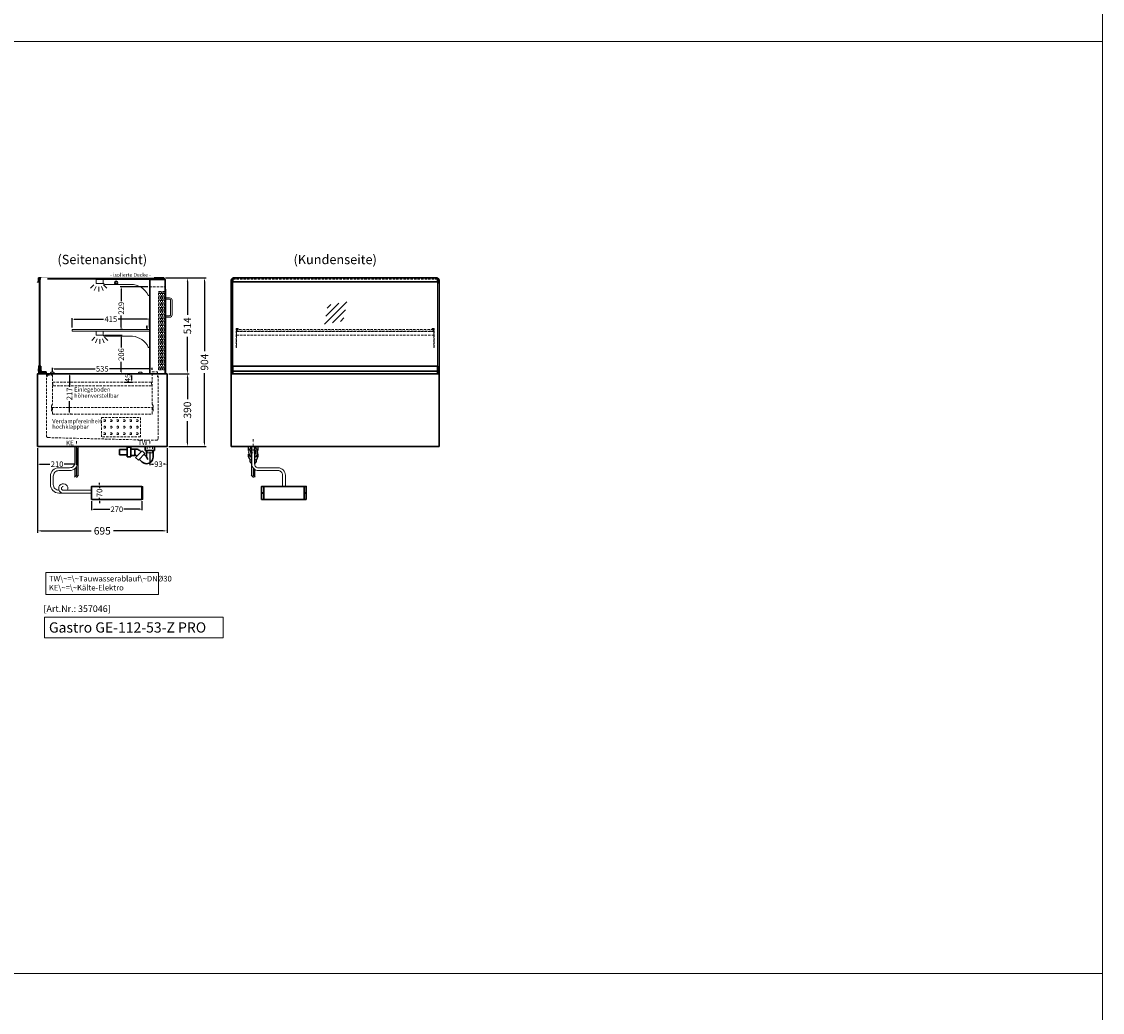
# Model space of a CAD drawing. Units: millimetres. Extents: x 0 to 48500, y 0 to 69400.
# Drawn here: x 42700 to 48500, y 30592 to 35906 of the extents above; entities that cross this region are included whole.
import ezdxf
from ezdxf.enums import TextEntityAlignment as Align

# ---------------------------------------------------------------- set-up
doc = ezdxf.new("R2010")
doc.units = ezdxf.units.MM
doc.header["$LTSCALE"] = 2
doc.set_wipeout_variables(frame=1)
doc.header["$PDMODE"] = 34
doc.header["$PDSIZE"] = 5
for name, pattern in [('AUSGEZOGEN', [0]), ('STRICHPUNKT2', [12.7, 6.35, -3.175, 0, -3.175]), ('VERDECKT', [9.525, 6.35, -3.175])]:
    doc.linetypes.add(name, pattern=pattern)
for name, color, linetype, lineweight in [('A_BEMASSUNG', 1, 'Continuous', 13), ('A_GLAS', 4, 'Continuous', 20), ('A_HILFSLINIEN', 7, 'Continuous', 13), ('A_MITTE', 2, 'STRICHPUNKT2', 13), ('A_TEXT', 7, 'Continuous', 20), ('A_VERDECKT', 5, 'VERDECKT', 13), ('A_VOLL', 3, 'Continuous', 30)]:
    doc.layers.add(name, color=color, linetype=linetype, lineweight=lineweight)
doc.styles.add('ARIAL', font='arial.ttf')
doc.styles.add('Arial_0', font='arial.ttf')
doc.styles.add('Arial_35', font='arial.ttf', dxfattribs={"height": 35})
doc.styles.add('Arial_55', font='arial.ttf', dxfattribs={"height": 55})
doc.dimstyles.new('STANDARD_Bemassung', dxfattribs={"dimtxt": 40, "dimasz": 20, "dimexe": 10, "dimexo": 10, "dimgap": 15, "dimtad": 0, "dimdec": 0, "dimdsep": 46, "dimtxsty": 'ARIAL', "dimcen": 0.09, "dimclrt": 7, "dimazin": 0, "dimtfac": 1, "dimtdec": 0, "dimtmove": 2, "dimatfit": 3, "dimfxl": 1, "dimtolj": 1, "dimtzin": 0, "dimarcsym": 0})
doc.dimstyles.new('STANDARD_klein', dxfattribs={"dimtxt": 30, "dimasz": 10, "dimexe": 5, "dimexo": 10, "dimgap": 5, "dimtad": 0, "dimdec": 0, "dimdsep": 46, "dimtxsty": 'Arial_0', "dimcen": 0.09, "dimclrt": 7, "dimazin": 2, "dimtm": 1e-09, "dimtfac": 1, "dimtdec": 0, "dimtmove": 2, "dimatfit": 3, "dimfxl": 1, "dimtolj": 1, "dimtzin": 0, "dimarcsym": 0})

# ---------------------------------------------------------------- blocks, each defined once
blk = doc.blocks.new('*D3433')
at = {"layer": 'A_BEMASSUNG', "color": 0, "lineweight": -2, "ltscale": 2, "transparency": 16777216}
for p, q in [((43471.1, 34531.6), (43691, 34531.6)), ((43681, 34511.6), (43681, 34138.7)), ((43681, 33647.6), (43681, 34020.5)), ((43490.1, 33627.6), (43691, 33627.6))]:
    blk.add_line(p, q, dxfattribs=at)
at = {"layer": 'A_BEMASSUNG', "color": 0, "ltscale": 2, "transparency": 16777216}
for points in [[(43677.6, 34511.6), (43684.3, 34511.6), (43681, 34531.6)], [(43677.6, 33647.6), (43684.3, 33647.6), (43681, 33627.6)]]:
    blk.add_solid(points, dxfattribs=at)
at = {"layer": 'DEFPOINTS', "color": 0, "ltscale": 2, "transparency": 16777216}
for p in [(43461.1, 34531.6), (43480.1, 33627.6), (43681, 33627.6)]:
    blk.add_point(p, dxfattribs=at)
at = {"layer": 'A_BEMASSUNG', "color": 7, "ltscale": 2, "transparency": 16777216, "insert": (43681, 34079.6), "char_height": 40, "attachment_point": 5, "rotation": 90, "style": 'ARIAL'}
blk.add_mtext('\\A1;904', dxfattribs=at)
blk = doc.blocks.new('*D3434')
at = {"layer": 'A_BEMASSUNG', "color": 0, "lineweight": -2, "ltscale": 2, "transparency": 16777216}
for p, q in [((43490.1, 34017.6), (43599.4, 34017.6)), ((43589.4, 33997.6), (43589.4, 33881.7)), ((43589.4, 33647.6), (43589.4, 33763.5)), ((43490.1, 33627.6), (43599.4, 33627.6))]:
    blk.add_line(p, q, dxfattribs=at)
at = {"layer": 'A_BEMASSUNG', "color": 0, "ltscale": 2, "transparency": 16777216}
for points in [[(43586.1, 33997.6), (43592.8, 33997.6), (43589.4, 34017.6)], [(43586.1, 33647.6), (43592.8, 33647.6), (43589.4, 33627.6)]]:
    blk.add_solid(points, dxfattribs=at)
at = {"layer": 'DEFPOINTS', "color": 0, "ltscale": 2, "transparency": 16777216}
for p in [(43480.1, 34017.6), (43589.4, 34017.6), (43480.1, 33627.6)]:
    blk.add_point(p, dxfattribs=at)
at = {"layer": 'A_BEMASSUNG', "color": 7, "ltscale": 2, "transparency": 16777216, "insert": (43589.4, 33822.6), "char_height": 40, "attachment_point": 5, "rotation": 90, "style": 'ARIAL'}
blk.add_mtext('\\A1;390', dxfattribs=at)
blk = doc.blocks.new('*D3435')
at = {"layer": 'A_BEMASSUNG', "color": 0, "lineweight": -2, "ltscale": 2, "transparency": 16777216}
for p, q in [((43252.6, 34017.6), (43294.9, 34017.6)), ((43289.9, 34007.6), (43289.9, 33982.6)), ((43252.6, 33972.6), (43294.9, 33972.6))]:
    blk.add_line(p, q, dxfattribs=at)
at = {"layer": 'A_BEMASSUNG', "color": 0, "ltscale": 2, "transparency": 16777216}
for points in [[(43288.2, 34007.6), (43291.5, 34007.6), (43289.9, 34017.6)], [(43288.2, 33982.6), (43291.5, 33982.6), (43289.9, 33972.6)]]:
    blk.add_solid(points, dxfattribs=at)
at = {"layer": 'DEFPOINTS', "color": 0, "ltscale": 2, "transparency": 16777216}
for p in [(43242.6, 34017.6), (43242.6, 33972.6), (43289.9, 33972.6)]:
    blk.add_point(p, dxfattribs=at)
at = {"layer": 'A_BEMASSUNG', "color": 7, "ltscale": 2, "transparency": 16777216, "insert": (43268.8, 33995), "char_height": 30, "attachment_point": 5, "rotation": 90, "style": 'Arial_0'}
blk.add_mtext('\\A1;45', dxfattribs=at)
blk = doc.blocks.new('*D3436')
at = {"layer": 'A_BEMASSUNG', "color": 0, "lineweight": -2, "ltscale": 2, "transparency": 16777216}
for p, q in [((42956.1, 34007.6), (42956.1, 33947.8)), ((42966.1, 34017.6), (42961.1, 34017.6)), ((42956.1, 33811.1), (42956.1, 33871)), ((42966.1, 33801.1), (42961.1, 33801.1))]:
    blk.add_line(p, q, dxfattribs=at)
at = {"layer": 'A_BEMASSUNG', "color": 0, "ltscale": 2, "transparency": 16777216}
for points in [[(42954.4, 34007.6), (42957.8, 34007.6), (42956.1, 34017.6)], [(42954.4, 33811.1), (42957.8, 33811.1), (42956.1, 33801.1)]]:
    blk.add_solid(points, dxfattribs=at)
at = {"layer": 'DEFPOINTS', "color": 0, "ltscale": 2, "transparency": 16777216}
for p in [(42956.1, 34017.6), (42956.1, 33801.1), (42956.1, 33801.1)]:
    blk.add_point(p, dxfattribs=at)
at = {"layer": 'A_BEMASSUNG', "color": 7, "ltscale": 2, "transparency": 16777216, "insert": (42956.1, 33909.4), "char_height": 30, "attachment_point": 5, "rotation": 90, "style": 'Arial_0'}
blk.add_mtext('\\A1;217', dxfattribs=at)
blk = doc.blocks.new('*D3440')
at = {"layer": 'A_BEMASSUNG', "color": 0, "lineweight": -2, "ltscale": 2, "transparency": 16777216}
for p, q in [((42785.1, 33617.6), (42785.1, 33164.7)), ((43480.1, 33617.6), (43480.1, 33164.7)), ((42805.1, 33174.7), (43073.2, 33174.7)), ((43460.1, 33174.7), (43192.1, 33174.7))]:
    blk.add_line(p, q, dxfattribs=at)
at = {"layer": 'A_BEMASSUNG', "color": 0, "ltscale": 2, "transparency": 16777216}
for points in [[(42805.1, 33178), (42805.1, 33171.4), (42785.1, 33174.7)], [(43460.1, 33178), (43460.1, 33171.4), (43480.1, 33174.7)]]:
    blk.add_solid(points, dxfattribs=at)
at = {"layer": 'DEFPOINTS', "color": 0, "ltscale": 2, "transparency": 16777216}
for p in [(42785.1, 33627.6), (43480.1, 33627.6), (43480.1, 33174.7)]:
    blk.add_point(p, dxfattribs=at)
at = {"layer": 'A_BEMASSUNG', "color": 7, "ltscale": 2, "transparency": 16777216, "insert": (43132.6, 33174.7), "char_height": 40, "attachment_point": 5, "style": 'ARIAL'}
blk.add_mtext('\\A1;695', dxfattribs=at)
blk = doc.blocks.new('*D3446')
at = {"layer": 'A_BEMASSUNG', "color": 0, "lineweight": -2, "ltscale": 2, "transparency": 16777216}
for p, q in [((42785.1, 33617.6), (42785.1, 33527.3)), ((42994.6, 33617.6), (42994.6, 33527.3)), ((42795.1, 33532.3), (42851.6, 33532.3)), ((42984.6, 33532.3), (42928.2, 33532.3))]:
    blk.add_line(p, q, dxfattribs=at)
at = {"layer": 'A_BEMASSUNG', "color": 0, "ltscale": 2, "transparency": 16777216}
for points in [[(42795.1, 33534), (42795.1, 33530.7), (42785.1, 33532.3)], [(42984.6, 33534), (42984.6, 33530.7), (42994.6, 33532.3)]]:
    blk.add_solid(points, dxfattribs=at)
at = {"layer": 'DEFPOINTS', "color": 0, "ltscale": 2, "transparency": 16777216}
for p in [(42785.1, 33627.6), (42994.6, 33627.6), (42785.1, 33532.3)]:
    blk.add_point(p, dxfattribs=at)
at = {"layer": 'A_BEMASSUNG', "color": 7, "ltscale": 2, "transparency": 16777216, "insert": (42889.9, 33532.3), "char_height": 30, "attachment_point": 5, "style": 'Arial_0'}
blk.add_mtext('\\A1;210', dxfattribs=at)
blk = doc.blocks.new('*D3447')
at = {"layer": 'A_BEMASSUNG', "color": 0, "lineweight": -2, "ltscale": 2, "transparency": 16777216}
for p, q in [((43387.6, 33596.6), (43387.6, 33527.3)), ((43480.1, 33617.6), (43480.1, 33527.3)), ((43397.6, 33532.3), (43407.4, 33532.3)), ((43470.1, 33532.3), (43460.4, 33532.3))]:
    blk.add_line(p, q, dxfattribs=at)
at = {"layer": 'A_BEMASSUNG', "color": 0, "ltscale": 2, "transparency": 16777216}
for points in [[(43397.6, 33534), (43397.6, 33530.7), (43387.6, 33532.3)], [(43470.1, 33534), (43470.1, 33530.7), (43480.1, 33532.3)]]:
    blk.add_solid(points, dxfattribs=at)
at = {"layer": 'DEFPOINTS', "color": 0, "ltscale": 2, "transparency": 16777216}
for p in [(43387.6, 33606.6), (43480.1, 33627.6), (43387.6, 33532.3)]:
    blk.add_point(p, dxfattribs=at)
at = {"layer": 'A_BEMASSUNG', "color": 7, "ltscale": 2, "transparency": 16777216, "insert": (43433.9, 33532.3), "char_height": 30, "attachment_point": 5, "style": 'Arial_0'}
blk.add_mtext('\\A1;93', dxfattribs=at)
blk = doc.blocks.new('*D3790')
at = {"layer": 'A_BEMASSUNG', "color": 0, "lineweight": -2, "transparency": 16777216}
for p, q in [((43075.6, 33333.1), (43075.6, 33285.4)), ((43345.6, 33333.1), (43345.6, 33285.4)), ((43085.6, 33290.4), (43172.3, 33290.4)), ((43335.6, 33290.4), (43249, 33290.4))]:
    blk.add_line(p, q, dxfattribs=at)
at = {"layer": 'A_BEMASSUNG', "color": 0, "transparency": 16777216}
for points in [[(43085.6, 33292), (43085.6, 33288.7), (43075.6, 33290.4)], [(43335.6, 33292), (43335.6, 33288.7), (43345.6, 33290.4)]]:
    blk.add_solid(points, dxfattribs=at)
at = {"layer": 'DEFPOINTS', "color": 0, "transparency": 16777216}
for p in [(43075.6, 33343.1), (43345.6, 33343.1), (43345.6, 33290.4)]:
    blk.add_point(p, dxfattribs=at)
at = {"layer": 'A_BEMASSUNG', "color": 7, "transparency": 16777216, "insert": (43210.6, 33290.4), "char_height": 30, "attachment_point": 5, "style": 'Arial_0'}
blk.add_mtext('\\A1;270', dxfattribs=at)
blk = doc.blocks.new('*D3791')
at = {"layer": 'A_BEMASSUNG', "color": 0, "lineweight": -2, "transparency": 16777216}
for p, q in [((43085.6, 33413.1), (43122.6, 33413.1)), ((43117.6, 33423.1), (43117.6, 33433.1)), ((43117.6, 33413.1), (43117.6, 33404.4)), ((43085.6, 33343.1), (43122.6, 33343.1)), ((43117.6, 33343.1), (43117.6, 33351.8)), ((43117.6, 33333.1), (43117.6, 33323.1))]:
    blk.add_line(p, q, dxfattribs=at)
at = {"layer": 'A_BEMASSUNG', "color": 0, "transparency": 16777216}
for points in [[(43115.9, 33423.1), (43119.3, 33423.1), (43117.6, 33413.1)], [(43115.9, 33333.1), (43119.3, 33333.1), (43117.6, 33343.1)]]:
    blk.add_solid(points, dxfattribs=at)
at = {"layer": 'DEFPOINTS', "color": 0, "transparency": 16777216}
for p in [(43075.6, 33413.1), (43117.6, 33413.1), (43075.6, 33343.1)]:
    blk.add_point(p, dxfattribs=at)
at = {"layer": 'A_BEMASSUNG', "color": 7, "transparency": 16777216, "insert": (43117.6, 33378.1), "char_height": 30, "attachment_point": 5, "rotation": 90, "style": 'Arial_0'}
blk.add_mtext('\\A1;70', dxfattribs=at)
blk = doc.blocks.new('syphon')
at = {"layer": 'A_VOLL', "color": 32}
for p, q in [((-25, 0), (25, 0)), ((-25, -21), (-25, 0)), ((25, 0), (25, -21)), ((-162, -16), (-162, -46)), ((-122, -16), (-162, -16)), ((-162, -46), (-122, -46)), ((-122, -56), (-122, -6)), ((-101, -56), (-122, -56)), ((-101, -6), (-101, -56)), ((-101, -14), (-80, -14)), ((-80, -48), (-101, -48)), ((-80, -48), (-80, -14)), ((-80, -15), (-72.7, -15)), ((-77.5, -47), (-80, -47)), ((-40.7, -23.3), (-76.1, -58.7)), ((-73.2, -48.8), (-69.7, -52.3)), ((-25.9, -38.2), (-61.2, -73.5)), ((-54, -22.7), (-47.1, -29.7)), ((-25.9, -38.2), (-40.7, -23.3)), ((-30.8, -43.1), (-18, -55.9)), ((25, -21), (-25, -21)), ((-18, -21), (-18, -55.9)), ((-18, -55.9), (-10.6, -70.7)), ((18, -21), (18, -57.6)), ((-61.2, -73.5), (-76.1, -58.7)), ((-56.3, -68.6), (-42.3, -82.5)), ((-17, -93), (-17.4, -93))]:
    blk.add_line(p, q, dxfattribs=at)
at = {"layer": 'A_VOLL', "color": 25, "linetype": 'AUSGEZOGEN', "lineweight": 18}
blk.add_line((-122, -6), (-101, -6), dxfattribs=at)
at = {"layer": 'A_VOLL', "color": 32}
for centre, radius, start, end in [((-77.5, -53), 6.04, 45, 90), ((-72.7, -41.4), 26.4, 45, 90), ((-17.4, -57.6), 35.4, 270, 0), ((-17, -57.1), 35.9, 225, 270)]:
    blk.add_arc(centre, radius, start, end, dxfattribs=at)
blk = doc.blocks.new('Syphon Seitenansicht')
at = {"layer": 'A_VERDECKT'}
for p, q in [((-15, 0), (-15, -35)), ((15, -35), (-15, -35)), ((15, 0), (15, -35))]:
    blk.add_line(p, q, dxfattribs=at)
at = {"layer": 'A_BEMASSUNG'}
blk.add_blockref('syphon', (0, 0), dxfattribs=at)
blk = doc.blocks.new('*D3382')
at = {"layer": 'A_BEMASSUNG', "color": 0, "lineweight": -2, "ltscale": 2, "transparency": 16777216}
for p, q in [((42865.1, 34025.6), (42865.1, 34049.1)), ((43400.1, 34037.6), (43400.1, 34049.1)), ((42875.1, 34044.1), (43094.4, 34044.1)), ((43390.1, 34044.1), (43170.9, 34044.1))]:
    blk.add_line(p, q, dxfattribs=at)
at = {"layer": 'A_BEMASSUNG', "color": 0, "ltscale": 2, "transparency": 16777216}
for points in [[(42875.1, 34045.7), (42875.1, 34042.4), (42865.1, 34044.1)], [(43390.1, 34045.7), (43390.1, 34042.4), (43400.1, 34044.1)]]:
    blk.add_solid(points, dxfattribs=at)
at = {"layer": 'DEFPOINTS', "color": 0, "ltscale": 2, "transparency": 16777216}
for p in [(42865.1, 34015.6), (43400.1, 34044.1), (43400.1, 34027.6)]:
    blk.add_point(p, dxfattribs=at)
at = {"layer": 'A_BEMASSUNG', "color": 7, "ltscale": 2, "transparency": 16777216, "insert": (43132.6, 34044.1), "char_height": 30, "attachment_point": 5, "style": 'Arial_0'}
blk.add_mtext('\\A1;535', dxfattribs=at)
blk = doc.blocks.new('*D3383')
at = {"layer": 'A_BEMASSUNG', "color": 0, "lineweight": -2, "ltscale": 2, "transparency": 16777216}
for p, q in [((43471.1, 34531.6), (43599.4, 34531.6)), ((43589.4, 34511.6), (43589.4, 34333.7)), ((43589.4, 34037.6), (43589.4, 34215.5)), ((43490.1, 34017.6), (43599.4, 34017.6))]:
    blk.add_line(p, q, dxfattribs=at)
at = {"layer": 'A_BEMASSUNG', "color": 0, "ltscale": 2, "transparency": 16777216}
for points in [[(43586.1, 34511.6), (43592.8, 34511.6), (43589.4, 34531.6)], [(43586.1, 34037.6), (43592.8, 34037.6), (43589.4, 34017.6)]]:
    blk.add_solid(points, dxfattribs=at)
at = {"layer": 'DEFPOINTS', "color": 0, "ltscale": 2, "transparency": 16777216}
for p in [(43461.1, 34531.6), (43589.4, 34531.6), (43480.1, 34017.6)]:
    blk.add_point(p, dxfattribs=at)
at = {"layer": 'A_BEMASSUNG', "color": 7, "ltscale": 2, "transparency": 16777216, "insert": (43589.4, 34274.6), "char_height": 40, "attachment_point": 5, "rotation": 90, "style": 'ARIAL'}
blk.add_mtext('\\A1;514', dxfattribs=at)
blk = doc.blocks.new('*D3782')
at = {"layer": 'A_BEMASSUNG', "color": 0, "lineweight": -2, "ltscale": 2, "transparency": 16777216}
for p, q in [((42971.1, 34265.6), (42971.1, 34315.4)), ((42981.1, 34310.4), (43139.8, 34310.4)), ((43376.1, 34310.4), (43217.5, 34310.4)), ((43386.1, 34265.6), (43386.1, 34315.4))]:
    blk.add_line(p, q, dxfattribs=at)
at = {"layer": 'A_BEMASSUNG', "color": 0, "ltscale": 2, "transparency": 16777216}
for points in [[(42981.1, 34312), (42981.1, 34308.7), (42971.1, 34310.4)], [(43376.1, 34312), (43376.1, 34308.7), (43386.1, 34310.4)]]:
    blk.add_solid(points, dxfattribs=at)
at = {"layer": 'DEFPOINTS', "color": 0, "ltscale": 2, "transparency": 16777216}
for p in [(43386.1, 34310.4), (42971.1, 34255.6), (43386.1, 34255.6)]:
    blk.add_point(p, dxfattribs=at)
at = {"layer": 'A_BEMASSUNG', "color": 7, "ltscale": 2, "transparency": 16777216, "insert": (43178.6, 34310.4), "char_height": 30, "attachment_point": 5, "style": 'Arial_0'}
blk.add_mtext('\\A1;415', dxfattribs=at)
blk = doc.blocks.new('*D3384')
at = {"layer": 'A_BEMASSUNG', "color": 0, "lineweight": -2, "ltscale": 2, "transparency": 16777216}
for p, q in [((43377.1, 34483.1), (43229.4, 34483.1)), ((43234.4, 34473.1), (43234.4, 34407.3)), ((43234.4, 34264.6), (43234.4, 34330.5)), ((43241.1, 34254.6), (43229.4, 34254.6))]:
    blk.add_line(p, q, dxfattribs=at)
at = {"layer": 'A_BEMASSUNG', "color": 0, "ltscale": 2, "transparency": 16777216}
for points in [[(43232.8, 34473.1), (43236.1, 34473.1), (43234.4, 34483.1)], [(43232.8, 34264.6), (43236.1, 34264.6), (43234.4, 34254.6)]]:
    blk.add_solid(points, dxfattribs=at)
at = {"layer": 'DEFPOINTS', "color": 0, "ltscale": 2, "transparency": 16777216}
for p in [(43234.4, 34483.1), (43387.1, 34483.1), (43251.1, 34254.6)]:
    blk.add_point(p, dxfattribs=at)
at = {"layer": 'A_BEMASSUNG', "color": 7, "ltscale": 2, "transparency": 16777216, "insert": (43234.4, 34368.9), "char_height": 30, "attachment_point": 5, "rotation": 90, "style": 'Arial_0'}
blk.add_mtext('\\A1;229', dxfattribs=at)
blk = doc.blocks.new('lichtsymbol')
at = {"layer": 'A_HILFSLINIEN', "color": 31, "ltscale": 0.2}
for p, q in [((-26.4, 10.9), (-43, -5.7)), ((-14.3, 2.8), (-23.3, -18.9)), ((0, 0), (0, -23.5)), ((14.3, 2.8), (23.3, -18.9)), ((26.4, 10.9), (43, -5.7))]:
    blk.add_line(p, q, dxfattribs=at)
blk = doc.blocks.new('glassymbol')
at = {"layer": 'A_HILFSLINIEN', "linetype": 'AUSGEZOGEN', "lineweight": -3}
for p, q in [((-60.1, -60.1), (60.1, 60.1)), ((-52.5, -17.2), (17.2, 52.5)), ((-45, 25.7), (-25.7, 45)), ((-17.2, -52.5), (52.5, 17.2)), ((25.7, -45), (45, -25.7))]:
    blk.add_line(p, q, dxfattribs=at)
blk = doc.blocks.new('*D2912')
at = {"layer": 'A_BEMASSUNG', "color": 0, "lineweight": -2, "ltscale": 2, "transparency": 16777216}
for p, q in [((43144.6, 34223.6), (43239.4, 34223.6)), ((43234.4, 34213.6), (43234.4, 34159)), ((43234.4, 34027.6), (43234.4, 34082.2)), ((43128.6, 34017.6), (43239.4, 34017.6))]:
    blk.add_line(p, q, dxfattribs=at)
at = {"layer": 'A_BEMASSUNG', "color": 0, "ltscale": 2, "transparency": 16777216}
for points in [[(43232.8, 34213.6), (43236.1, 34213.6), (43234.4, 34223.6)], [(43232.8, 34027.6), (43236.1, 34027.6), (43234.4, 34017.6)]]:
    blk.add_solid(points, dxfattribs=at)
at = {"layer": 'DEFPOINTS', "color": 0, "ltscale": 2, "transparency": 16777216}
for p in [(43134.6, 34223.6), (43118.6, 34017.6), (43234.4, 34017.6)]:
    blk.add_point(p, dxfattribs=at)
at = {"layer": 'A_BEMASSUNG', "color": 7, "ltscale": 2, "transparency": 16777216, "insert": (43234.4, 34120.6), "char_height": 30, "attachment_point": 5, "rotation": 90, "style": 'Arial_0'}
blk.add_mtext('\\A1;206', dxfattribs=at)

msp = doc.modelspace()

# ---------------------------------------------------------------- linework, layer by layer
at = {"layer": 'A_GLAS', "ltscale": 2}
for points in [[(42794.1, 34530.1), (43459.1, 34530.1), (43459.1, 34524.1), (42794.1, 34524.1)], [(42794.1, 34017.6), (43387.1, 34017.6), (43387.1, 34527.6), (42794.1, 34527.6)]]:
    msp.add_lwpolyline(points, close=True, dxfattribs=at)
for points in [[(42794.1, 34040.6), (42800.1, 34040.6), (42800.1, 34520.6), (42794.1, 34520.6)], [(43834.1, 34058.6), (43834.1, 34510.1)], [(44931.1, 34510.1), (44931.1, 34058.6)]]:
    msp.add_lwpolyline(points, dxfattribs=at)
at = {"layer": 'A_GLAS'}
for points in [[(43833.1, 34017.6), (43833.1, 34527.6), (43827.1, 34527.6), (43827.1, 34017.6)], [(44932.1, 34017.6), (44932.1, 34527.6), (44938.1, 34527.6), (44938.1, 34017.6)]]:
    msp.add_lwpolyline(points, close=True, dxfattribs=at)
at = {"layer": 'A_HILFSLINIEN', "color": 8, "ltscale": 2}
msp.add_line((48500, 65400), (48500, 0), dxfattribs=at)
for points in [[(26500, 35800), (48500, 35800)], [(26500, 30800), (48500, 30800)]]:
    msp.add_lwpolyline(points, dxfattribs=at)
at = {"layer": 'A_HILFSLINIEN', "ltscale": 2}
msp.add_lwpolyline([(42822.9, 32712.5), (42822.9, 32600.5), (43781.8, 32600.5), (43781.8, 32712.5)], close=True, dxfattribs=at)
at = {"layer": 'A_MITTE'}
msp.add_line((43942.6, 33602.6), (43942.6, 33667.6), dxfattribs=at)
for points in [[(42994.6, 33655.9), (42994.6, 33609.5)], [(43387.6, 33655.6), (43387.6, 33609.5)]]:
    msp.add_lwpolyline(points, dxfattribs=at)
at = {"layer": 'A_TEXT', "linetype": 'AUSGEZOGEN', "lineweight": 15}
msp.add_lwpolyline([(43434.7, 32951.1), (42828.9, 32951.1), (42828.9, 32833.6), (43434.7, 32833.6)], close=True, dxfattribs=at)
at = {"layer": 'A_VERDECKT', "color": 144}
for p, q in [((43449.6, 34038.6), (43433.6, 34038.6)), ((43471.1, 34038.6), (43455.1, 34038.6))]:
    msp.add_line(p, q, dxfattribs=at)
at = {"layer": 'A_VERDECKT'}
msp.add_line((42863.1, 33836.1), (43402.1, 33836.1), dxfattribs=at)
at = {"layer": 'A_VERDECKT', "color": 144}
for points in [[(43834.1, 34530.1), (44931.1, 34530.1)], [(43834.1, 34524.1), (44931.1, 34524.1)], [(43433.6, 34038.6), (43433.6, 34458.6), (43449.6, 34458.6)], [(43437.6, 34458.6), (43437.6, 34038.6)], [(43445.6, 34038.6), (43445.6, 34458.6)], [(43449.6, 34458.6), (43449.6, 34038.6)], [(43455.1, 34038.6), (43455.1, 34458.6), (43471.1, 34458.6)], [(43459.1, 34458.6), (43459.1, 34038.6)], [(43467.1, 34038.6), (43467.1, 34458.6)], [(43471.1, 34458.6), (43471.1, 34038.6)], [(43445.6, 34448.6), (43437.6, 34448.6)], [(43467.1, 34448.6), (43459.1, 34448.6)], [(43445.6, 34048.6), (43437.6, 34048.6)], [(43467.1, 34048.6), (43459.1, 34048.6)]]:
    msp.add_lwpolyline(points, dxfattribs=at)
at = {"layer": 'A_VERDECKT'}
for points in [[(43387.1, 34483.1), (43470.1, 34483.1)], [(44912.6, 34244.6), (43852.6, 34244.6)], [(43852.6, 34223.6), (44912.6, 34223.6)], [(42837.1, 34000.6), (42837.1, 34010.6), (42865.1, 34010.6), (42865.1, 33853.6), (42860.1, 33844.6), (42860.1, 33816.6)], [(43405.1, 33816.6), (43405.1, 33844.6), (43400.1, 33853.6), (43400.1, 34027.6), (43428.1, 34027.6), (43428.1, 34000.6)], [(43927.6, 33627.6), (43927.6, 33592.6), (43957.6, 33592.6), (43957.6, 33627.6)]]:
    msp.add_lwpolyline(points, dxfattribs=at)
at = {"layer": 'A_VERDECKT', "color": 144}
for points in [[(42971.1, 34246.6), (43386.1, 34246.6), (43386.1, 34254.6), (42971.1, 34254.6)], [(44909.1, 34254.6), (43856.1, 34254.6), (43856.1, 34246.6), (44909.1, 34246.6)]]:
    msp.add_lwpolyline(points, close=True, dxfattribs=at)
at = {"layer": 'A_VERDECKT'}
for points in [[(43862.6, 34260.6), (43862.6, 34258.6), (43852.6, 34258.6), (43852.6, 34158.3), (43850.6, 34158.3), (43850.6, 34260.6)], [(43863.6, 34245.6), (43863.6, 34246.6), (43856.1, 34246.6), (43856.1, 34254.6), (43863.6, 34254.6), (43863.6, 34255.6), (43855.1, 34255.6), (43855.1, 34245.6)], [(44901.6, 34245.6), (44901.6, 34246.6), (44909.1, 34246.6), (44909.1, 34254.6), (44901.6, 34254.6), (44901.6, 34255.6), (44910.1, 34255.6), (44910.1, 34245.6)], [(44902.6, 34260.6), (44902.6, 34258.6), (44912.6, 34258.6), (44912.6, 34158.3), (44914.6, 34158.3), (44914.6, 34260.6)]]:
    msp.add_lwpolyline(points, close=True, dxfattribs=at)
for points in [[(42832.6, 34015.1), (42832.6, 33684.9, 0.406912), (42842.4, 33674.9), (43422.4, 33660.4, 0.421553), (43432.6, 33670.4), (43432.6, 34015.1)], [(42862.9, 33821), (42861.2, 33833.9, -1.069617), (42865.1, 33834.1), (42865.1, 33802.6, 0.414214), (42866.6, 33801.1), (43398.6, 33801.1, 0.414214), (43400.1, 33802.6), (43400.1, 33834.1, -1.069617), (43404.1, 33833.9), (43402.4, 33821)]]:
    msp.add_lwpolyline(points, format="xyb", dxfattribs=at)
at = {"layer": 'A_VERDECKT', "color": 44}
msp.add_lwpolyline([(42867.6, 33972.6), (43397.6, 33972.6), (43397.6, 33952.6), (42867.6, 33952.6)], close=True, dxfattribs=at)
at = {"layer": 'A_VERDECKT', "color": 52}
msp.add_lwpolyline([(43127.6, 33783.4), (43337.6, 33783.4), (43337.6, 33678.4), (43127.6, 33678.4)], close=True, dxfattribs=at)
for centre in [(43145.1, 33765.9), (43180.1, 33765.9), (43215.1, 33765.9), (43250.1, 33765.9), (43285.1, 33765.9), (43320.1, 33765.9), (43145.1, 33730.9), (43145.1, 33695.9), (43180.1, 33730.9), (43180.1, 33695.9), (43215.1, 33730.9), (43215.1, 33695.9), (43250.1, 33730.9), (43250.1, 33695.9), (43285.1, 33730.9), (43285.1, 33695.9), (43320.1, 33730.9), (43320.1, 33695.9)]:
    msp.add_circle(centre, 5, dxfattribs=at)
at = {"layer": 'A_VOLL', "color": 241, "lineweight": 5}
for p, q in [((42985.6, 33627.6), (42985.6, 33533.7)), ((43003.6, 33627.6), (43003.6, 33470.6)), ((43933.7, 33627.6), (43933.7, 33470.6)), ((43951.7, 33627.6), (43951.7, 33525.4)), ((42983.6, 33462.6), (42993.6, 33472.6)), ((42985.6, 33508.2), (42985.6, 33464.6)), ((42991.6, 33514.2), (42991.6, 33470.6)), ((42993.6, 33460.6), (43005.6, 33472.6)), ((42995.6, 33519.8), (42995.6, 33462.6)), ((43943.7, 33460.6), (43931.7, 33472.6)), ((43941.7, 33512.7), (43941.7, 33462.6)), ((43953.7, 33462.6), (43943.7, 33472.6)), ((43945.7, 33508.1), (43945.7, 33470.6)), ((43951.7, 33503.4), (43951.7, 33464.6))]:
    msp.add_line(p, q, dxfattribs=at)
at = {"layer": 'A_VOLL'}
msp.add_line((43344.6, 33343.1), (43344.6, 33413.1), dxfattribs=at)
at = {"layer": 'A_VOLL', "color": 243}
for points in [[(42784.1, 34511.1), (42791.1, 34511.1), (42791.1, 34531.1), (42804.1, 34531.1), (42804.1, 34530.1), (42792.1, 34530.1), (42792.1, 34510.1), (42784.1, 34510.1)], [(43834.1, 34531.1), (44931.1, 34531.1), (44931.1, 34510.1), (43834.1, 34510.1)]]:
    msp.add_lwpolyline(points, close=True, dxfattribs=at)
at = {"layer": 'A_VOLL', "color": 94, "linetype": 'Continuous', "lineweight": 5}
msp.add_lwpolyline([(43137.1, 34503.1, -0.414214), (43134.6, 34500.6), (43102.6, 34500.6, -0.414214), (43100.1, 34503.1), (43100.1, 34520.1, -0.414214), (43102.6, 34522.6), (43134.6, 34522.6, -0.414214), (43137.1, 34520.1)], format="xyb", dxfattribs=at)
msp.add_lwpolyline([(43387.1, 34440.6), (43387.1, 34522.6), (43137.1, 34522.6), (43137.1, 34501.9, -0.183603), (43141.5, 34498.8, 0.249069), (43145.6, 34496.6), (43285.8, 34496.6, -0.283376), (43379.6, 34438.8, 0.79036)], format="xyb", close=True, dxfattribs=at)
at = {"layer": 'A_VOLL', "ltscale": 2}
for points in [[(43470.1, 34017.6), (43470.1, 34522.6), (43387.1, 34522.6), (43387.1, 34017.6)], [(43470.1, 34020.6), (43472.1, 34020.6), (43472.1, 34470.6), (43470.1, 34470.6)], [(43999.6, 33413.1), (43999.6, 33343.1)], [(44215.6, 33413.1), (44215.6, 33343.1)]]:
    msp.add_lwpolyline(points, dxfattribs=at)
at = {"layer": 'A_VOLL', "color": 252, "ltscale": 2}
msp.add_lwpolyline([(43410.6, 34531.6), (43461.1, 34531.6, -0.414214), (43464.1, 34528.6), (43464.1, 34525.6, -0.414214), (43461.1, 34522.6), (43410.6, 34522.6)], format="xyb", close=True, dxfattribs=at)
at = {"layer": 'A_VOLL'}
for points in [[(43825.1, 34017.6), (43825.1, 34522.6), (43827.1, 34522.6)], [(44940.1, 34017.6), (44940.1, 34522.6), (44938.1, 34522.6)]]:
    msp.add_lwpolyline(points, dxfattribs=at)
at = {"layer": 'A_VOLL', "color": 252}
for points in [[(43827.1, 34508.1), (43827.1, 34502.1), (43825.1, 34502.1), (43825.1, 34508.1)], [(44938.1, 34508.1), (44938.1, 34502.1), (44940.1, 34502.1), (44940.1, 34508.1)], [(44931.1, 34058.6), (44931.1, 34031.1), (43834.1, 34031.1), (43834.1, 34058.6)]]:
    msp.add_lwpolyline(points, close=True, dxfattribs=at)
at = {"layer": 'A_VOLL', "color": 243}
msp.add_lwpolyline([(44372.6, 34510.1), (44372.6, 34511.1), (44392.6, 34511.1), (44392.6, 34510.1)], dxfattribs=at)
at = {"layer": 'A_VOLL', "color": 252, "lineweight": 9}
for points in [[(43472.1, 34320.6), (43472.1, 34328.6), (43494.1, 34328.6, 0.414214), (43499.1, 34333.6), (43499.1, 34411.6, 0.414214), (43494.1, 34416.6), (43472.1, 34416.6), (43472.1, 34424.6), (43494.1, 34424.6, -0.414214), (43507.1, 34411.6), (43507.1, 34333.6, -0.414214), (43494.1, 34320.6)], [(42854.1, 34017.6), (42874.1, 34017.6), (42874.1, 34020.6, 0.414214), (42869.1, 34025.6), (42859.1, 34025.6, 0.414214), (42854.1, 34020.6)], [(43327.1, 34017.6), (43347.1, 34017.6), (43347.1, 34020.6, 0.414214), (43342.1, 34025.6), (43332.1, 34025.6, 0.414214), (43327.1, 34020.6)]]:
    msp.add_lwpolyline(points, format="xyb", close=True, dxfattribs=at)
at = {"layer": 'A_VOLL', "color": 94, "linetype": 'Continuous', "lineweight": 5, "ltscale": 2}
msp.add_lwpolyline([(43387.1, 34245.6), (42971.1, 34245.6), (42971.1, 34255.6), (43387.1, 34255.6)], dxfattribs=at)
msp.add_lwpolyline([(43137.1, 34226.1, -0.414214), (43134.6, 34223.6), (43102.6, 34223.6, -0.414214), (43100.1, 34226.1), (43100.1, 34243.1, -0.414214), (43102.6, 34245.6), (43134.6, 34245.6, -0.414214), (43137.1, 34243.1)], format="xyb", dxfattribs=at)
msp.add_lwpolyline([(43387.1, 34162.3, -0.793582), (43379.6, 34160.6, 0.260022), (43295.3, 34218.6), (43145.1, 34218.6, -0.244449), (43141.1, 34220.8, 0.164017), (43137.1, 34223.6), (43137.1, 34245.6), (43387.1, 34245.6)], format="xyb", close=True, dxfattribs=at)
at = {"layer": 'A_VOLL', "color": 252, "lineweight": 5}
msp.add_lwpolyline([(43374.1, 34255.6), (43374.1, 34271.6, 1), (43370.1, 34271.6), (43370.1, 34261.6), (43371.1, 34261.6), (43371.1, 34271.6, -1), (43373.1, 34271.6), (43373.1, 34255.6)], format="xyb", dxfattribs=at)
at = {"layer": 'A_VOLL', "color": 252}
msp.add_lwpolyline([(42791.5, 34032.1, -1), (42789.5, 34032.1), (42789.5, 34035.1), (42791.3, 34056.8, -0.389559), (42793.3, 34058.6), (42793.5, 34058.6), (42793.5, 34038.6), (42800.5, 34038.6), (42800.5, 34058.6), (42800.6, 34058.6, -0.401812), (42802.6, 34056.7), (42803.5, 34035.1), (42803.5, 34029.5, -0.114224), (42804.7, 34027.8), (42803.2, 34022.5, -1.387978), (42800.5, 34030.6), (42800.5, 34035.1), (42791.5, 34035.1), (42791.5, 34032.1, -0.414214)], format="xyb", dxfattribs=at)
at = {"layer": 'A_VOLL', "ltscale": 2}
for points in [[(43480.1, 34017.6), (42785.1, 34017.6), (42785.1, 33627.6), (43480.1, 33627.6)], [(44940.1, 34017.6), (43825.1, 34017.6), (43825.1, 33627.6), (44940.1, 33627.6)], [(44227.6, 33343.1), (43987.6, 33343.1), (43987.6, 33413.1), (44227.6, 33413.1)]]:
    msp.add_lwpolyline(points, close=True, dxfattribs=at)
at = {"layer": 'A_VOLL', "color": 253}
for points in [[(42830.8, 34027.1), (42830.8, 34017.6), (42792.4, 34017.6, -0.230552), (42794.6, 34032), (42796.9, 34029.7)], [(42796.9, 34029.7, 2.099457), (42804.7, 34028.9), (42806.4, 34032, -0.146219), (42808.4, 34027.1), (42830.8, 34027.1)]]:
    msp.add_lwpolyline(points, format="xyb", dxfattribs=at)
for points in [[(42809.6, 34027.1), (42809.6, 34022.1), (42813.8, 34022.1)], [(42813.8, 34025.1), (42827.8, 34025.1)], [(42813.8, 34025.1), (42813.8, 34020.1), (42827.8, 34020.1), (42827.8, 34025.1)], [(42827.8, 34022.1), (42830.8, 34022.1)], [(44931.1, 34031.1), (44931.1, 34017.6), (43834.1, 34017.6), (43834.1, 34031.1)]]:
    msp.add_lwpolyline(points, dxfattribs=at)
at = {"layer": 'A_VOLL', "color": 62, "lineweight": 5}
for points in [[(42987.1, 33627.6), (42987.1, 33543.1, -0.414214), (42957.1, 33513.1), (42899.6, 33513.1, 0.414214), (42854.6, 33468.1), (42854.6, 33422.6, 0.414214), (42899.6, 33377.6), (43075.6, 33377.6)], [(43002.1, 33627.6), (43002.1, 33543.1, -0.414214), (42957.1, 33498.1), (42899.6, 33498.1, 0.414214), (42869.6, 33468.1), (42869.6, 33422.6, 0.414214), (42899.6, 33392.6), (42900.6, 33392.6)], [(43935.1, 33627.6), (43935.1, 33533.1, 0.414214), (43970.1, 33498.1), (44075.1, 33498.1, -0.414214), (44100.1, 33473.1), (44100.1, 33413.1)], [(43950.1, 33627.6), (43950.1, 33533.1, 0.414214), (43970.1, 33513.1), (44075.1, 33513.1, -0.414214), (44115.1, 33473.1), (44115.1, 33413.1)], [(42923.5, 33392.6, -1), (42923.5, 33412.6, -1)]]:
    msp.add_lwpolyline(points, format="xyb", dxfattribs=at)
at = {"layer": 'A_VOLL', "color": 32, "linetype": 'ByBlock', "lineweight": -2}
for points in [[(43919.7, 33606.6), (43917.6, 33606.6), (43917.6, 33627.6), (43967.6, 33627.6), (43967.6, 33606.6), (43965.6, 33606.6)], [(43917.6, 33571.8), (43917.6, 33586.6)], [(43967.6, 33586.6), (43967.6, 33571.8)]]:
    msp.add_lwpolyline(points, dxfattribs=at)
for points in [[(43924.6, 33559.5), (43924.6, 33552.6, 0.268201), (43933.7, 33537, 0.268201)], [(43951.7, 33537.1, 0.267697), (43960.6, 33552.6), (43960.6, 33559.5)]]:
    msp.add_lwpolyline(points, format="xyb", dxfattribs=at)
at = {"layer": 'A_VOLL'}
msp.add_lwpolyline([(43345.6, 33413.1), (43075.6, 33413.1), (43075.6, 33343.1), (43345.6, 33343.1)], close=True, dxfattribs=at)
at = {"layer": 'A_VOLL', "color": 107}
msp.add_lwpolyline([(43345.6, 33344.6), (43348.6, 33344.6), (43348.6, 33411.6), (43345.6, 33411.6)], dxfattribs=at)
at = {"layer": 'A_VOLL', "color": 62, "lineweight": 5}
msp.add_lwpolyline([(42923.5, 33392.6), (43075.6, 33392.6)], dxfattribs=at)
at = {"layer": 'A_VOLL', "color": 252}
msp.add_circle((43207.1, 34505.1), 8, dxfattribs=at)
at = {"layer": 'A_VOLL', "ltscale": 2}
for centre in [(43993.6, 33378.1), (44221.6, 33378.1)]:
    msp.add_circle(centre, 2, dxfattribs=at)
at = {"layer": 'A_VOLL', "color": 32, "linetype": 'ByBlock', "lineweight": -2}
for radius, start, end in [(25, 111.06422, 248.93578), (15, 126.79999, 233.20001), (25, 291.13618, 68.86382), (15, 306.93987, 53.06013)]:
    msp.add_arc((43942.6, 33596.6), radius, start, end, dxfattribs=at)
at = {"layer": 'A_VOLL', "color": 62, "lineweight": 5}
msp.add_arc((42923.5, 33402.6), 25, 336.42182, 270, dxfattribs=at)
at = {"layer": 'A_VOLL', "color": 32, "linetype": 'ByBlock', "lineweight": -2}
for centre, start_param, end_param in [((43942.6, 33586.6), 6.047039, 7.486342), ((43942.6, 33586.6), 8.222878, 9.660925), ((43942.6, 33571.8), 0, 1.203156), ((43942.6, 33571.8), 1.939692, 3.141593)]:
    msp.add_ellipse(centre, major_axis=(-25, 0), ratio=0.707107, start_param=start_param, end_param=end_param, dxfattribs=at)

# ---------------------------------------------------------------- block references
at = {"layer": 'A_HILFSLINIEN'}
for name, p in [('lichtsymbol', (43113.2, 34482.7)), ('glassymbol', (44384.8, 34343.1)), ('lichtsymbol', (43118.7, 34202.1))]:
    msp.add_blockref(name, p, dxfattribs=at)
at = {"layer": 'A_VOLL'}
msp.add_blockref('Syphon Seitenansicht', (43387.6, 33627.6), dxfattribs=at)

# ---------------------------------------------------------------- texts
at = {"layer": 'A_HILFSLINIEN', "linetype": 'AUSGEZOGEN', "lineweight": 15, "style": 'ARIAL'}
for s, p in [('KE', (42938, 33633.5)), ('TW', (43324.7, 33634.4))]:
    msp.add_text(s, height=25, dxfattribs=at).set_placement(p)
at = {"layer": 'A_HILFSLINIEN', "color": 146, "true_color": 0x105689, "style": 'Arial_35'}
msp.add_text('[Art.Nr.: 357046] ', height=35, dxfattribs=at).set_placement((42817.1, 32739.6))
at = {"layer": 'A_HILFSLINIEN', "style": 'Arial_55'}
msp.add_text('Gastro GE-112-53-Z PRO', height=55, dxfattribs=at).set_placement((42846.3, 32629))
at = {"layer": 'A_TEXT', "linetype": 'AUSGEZOGEN', "lineweight": 9, "style": 'ARIAL'}
for s, p in [('(Seitenansicht)', (43132.6, 34630.2)), ('(Kundenseite)', (44382.6, 34630.2))]:
    msp.add_text(s, height=50, dxfattribs=at).set_placement(p, align=Align.MIDDLE_CENTER)
at = {"layer": 'A_TEXT', "color": 83, "ltscale": 2, "style": 'Arial_35'}
msp.add_text('- isolierte Decke -', height=20, dxfattribs=at).set_placement((43174.9, 34537.9))
at = {"layer": 'A_TEXT', "color": 44, "ltscale": 2, "insert": (42981.9, 33943.9), "char_height": 22, "attachment_point": 1, "line_spacing_factor": 0.9, "style": 'Arial_35'}
msp.add_mtext_dynamic_manual_height_columns('Einlegeboden\\Phöhenverstellbar', width=258.133, gutter_width=175, heights=[0], dxfattribs=at)
at = {"layer": 'A_TEXT', "linetype": 'AUSGEZOGEN', "lineweight": 15, "insert": (42864.3, 33773.8), "char_height": 22, "attachment_point": 1, "line_spacing_factor": 0.8, "style": 'ARIAL'}
msp.add_mtext_dynamic_manual_height_columns('Verdampfereinheit hochklappbar', width=324.798, gutter_width=175, heights=[0], dxfattribs=at)
at = {"layer": 'A_TEXT', "linetype": 'AUSGEZOGEN', "lineweight": 15, "insert": (42846.3, 32933.3), "char_height": 30, "width": 603.089, "attachment_point": 1, "line_spacing_factor": 0.963855, "style": 'ARIAL'}
msp.add_mtext('TW\\~=\\~Tauwasserablauf\\~DNØ30\\PKE\\~=\\~Kälte-Elektro', dxfattribs=at)

# ---------------------------------------------------------------- dimensions: what is measured, and where the dimension line sits
at = {"layer": 'A_BEMASSUNG', "ltscale": 2}
for base, p1, p2, dimstyle, picture, middle in [((43681, 33627.6), (43461.1, 34531.6), (43480.1, 33627.6), 'STANDARD_Bemassung', '*D3433', (43681, 34079.6)), ((43589.4, 34531.6), (43480.1, 34017.6), (43461.1, 34531.6), 'STANDARD_Bemassung', '*D3383', (43589.4, 34274.6)), ((43234.420463, 34483.132376), (43251.1483399, 34254.632376), (43387.1469483, 34483.132376), 'STANDARD_klein', '*D3384', (43234.420463, 34368.882376)), ((43234.4, 34017.6), (43134.6, 34223.6), (43118.6, 34017.6), 'STANDARD_klein', '*D2912', (43234.4, 34120.6)), ((42956.0864352, 33801.132376), (42956.0864352, 34017.632376), (42956.0864352, 33801.132376), 'STANDARD_klein', '*D3436', (42956.0864352, 33909.382376)), ((43589.4, 34017.6), (43480.1, 33627.6), (43480.1, 34017.6), 'STANDARD_Bemassung', '*D3434', (43589.4, 33822.6))]:
    dim = msp.add_linear_dim(base=base, p1=p1, p2=p2, angle=90, dimstyle=dimstyle, dxfattribs=at)
    dim.commit()
    dim.dimension.update_dxf_attribs({"geometry": picture, "text_midpoint": middle})
for base, p1, p2, dimstyle, picture, middle in [((43386.1, 34310.4), (42971.1, 34255.6), (43386.1, 34255.6), 'STANDARD_klein', '*D3782', (43178.6, 34310.4)), ((43400.1, 34044.1), (42865.1, 34015.6), (43400.1, 34027.6), 'STANDARD_klein', '*D3382', (43132.6, 34044.1)), ((43480.1, 33174.7), (42785.1, 33627.6), (43480.1, 33627.6), 'STANDARD_Bemassung', '*D3440', (43132.6, 33174.7)), ((42785.1469483, 33532.346902), (42994.6469483, 33627.632376), (42785.1469483, 33627.632376), 'STANDARD_klein', '*D3446', (42889.8969483, 33532.346902)), ((43387.6469483, 33532.346902), (43480.1469483, 33627.632376), (43387.6469483, 33606.632376), 'STANDARD_klein', '*D3447', (43433.8969483, 33532.346902))]:
    dim = msp.add_linear_dim(base=base, p1=p1, p2=p2, dimstyle=dimstyle, dxfattribs=at)
    dim.commit()
    dim.dimension.update_dxf_attribs({"geometry": picture, "text_midpoint": middle})
dim = msp.add_linear_dim(base=(43289.9, 33972.6), p1=(43242.6, 34017.6), p2=(43242.6, 33972.6), angle=90, dimstyle='STANDARD_klein', dxfattribs=at)
dim.commit()
dim.dimension.update_dxf_attribs({"geometry": '*D3435', "text_midpoint": (43268.8, 33995), "dimtype": 160})
at = {"layer": 'A_BEMASSUNG'}
dim = msp.add_linear_dim(base=(43117.6, 33413.1), p1=(43075.6, 33343.1), p2=(43075.6, 33413.1), angle=90, dimstyle='STANDARD_klein', dxfattribs=at)
dim.commit()
dim.dimension.update_dxf_attribs({"geometry": '*D3791', "text_midpoint": (43117.6, 33378.1)})
dim = msp.add_linear_dim(base=(43345.6, 33290.4), p1=(43075.6, 33343.1), p2=(43345.6, 33343.1), dimstyle='STANDARD_klein', dxfattribs=at)
dim.commit()
dim.dimension.update_dxf_attribs({"geometry": '*D3790', "text_midpoint": (43210.6, 33290.4)})

# ---------------------------------------------------------------- next in the draw order: wipeouts: each hides what was drawn before it
at = {"color": 252}
msp.add_wipeout([(42804.1, 34521.1), (42804.1, 34531.1), (42838.1, 34531.1), (42838.1, 34521.1)], dxfattribs=at).dxf.layer = 'A_VOLL'

doc.saveas('drawing.dxf')
